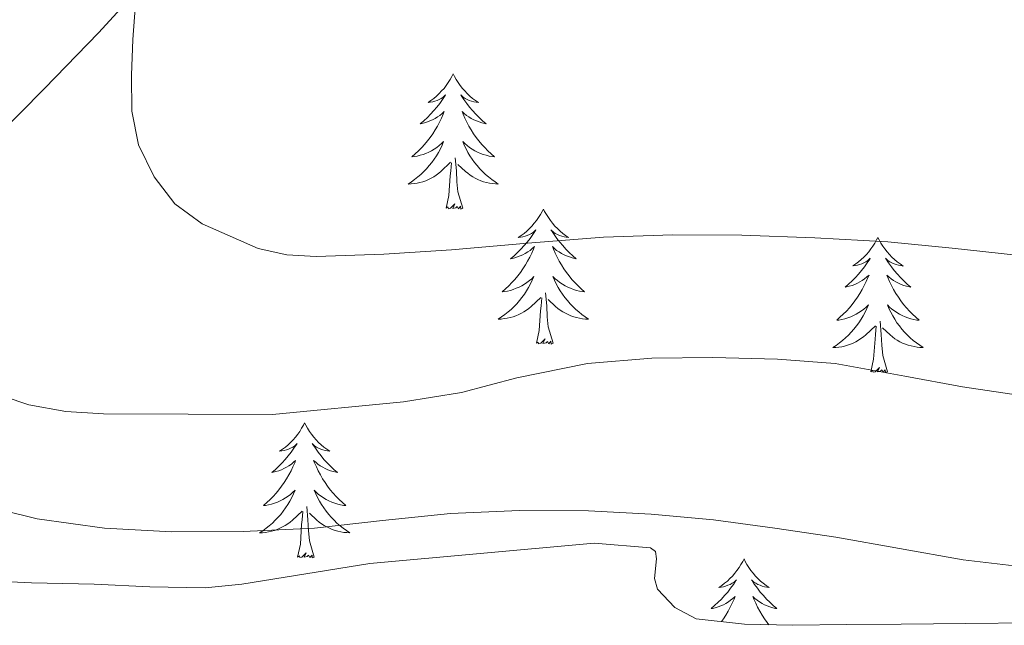
# Model space of a CAD drawing. Units: metres. Extents: x 558996 to 563477, y 4707469 to 4710478.
# Drawn here: x 561459 to 561546, y 4708621 to 4708675 of the extents above; entities that cross this region are included whole.
import ezdxf

# ---------------------------------------------------------------- set-up
doc = ezdxf.new("R2010")
doc.units = ezdxf.units.M
doc.header["$MEASUREMENT"] = 0
for name, color, linetype, lineweight in [('Level 35', 92, 'Continuous', 0), ('Level 36', 19, 'Continuous', 40), ('Level 5', 36, 'Continuous', 0)]:
    doc.layers.add(name, color=color, linetype=linetype, lineweight=lineweight)

msp = doc.modelspace()

# ---------------------------------------------------------------- linework, layer by layer
at = {"layer": 'Level 35', "color": 92, "linetype": 'Continuous', "lineweight": 0, "ltscale": 0.5}
for points in [[(561456.65, 4708664.15, 563.26), (561461.03, 4708668.55, 564.34), (561465.8, 4708673.46, 565.71), (561470.42, 4708678.55, 566.88)], [(561514.95, 4708627.7, 554.01), (561514.5, 4708628, 554), (561509.54, 4708628.42, 553.79), (561489.75, 4708626.64, 553.32), (561484.1, 4708625.71, 553.39), (561478.44, 4708624.79, 553.46), (561475.21, 4708624.48, 553.41), (561470.32, 4708624.56, 553.16), (561465.43, 4708624.79, 552.96), (561459.9, 4708624.93, 553.07), (561454.36, 4708625.19, 553.16)], [(561548.06, 4708621.38, 552.68), (561542.34, 4708621.33, 552.67), (561536.62, 4708621.28, 552.68), (561531.83, 4708621.23, 552.69), (561527.05, 4708621.17, 552.72), (561522.79, 4708621.27, 552.89), (561518.54, 4708621.74, 553.24), (561516.66, 4708622.73, 553.46), (561515.14, 4708624.35, 553.7), (561514.87, 4708625.3, 553.81), (561515.03, 4708627.04, 553.96), (561514.95, 4708627.7, 554.01)]]:
    msp.add_polyline3d(points, dxfattribs=at)
at = {"layer": 'Level 36', "color": 92, "linetype": 'Continuous', "lineweight": 0}
for points in [[(561497.1, 4708669.84, 0.01), (561496.99, 4708669.62, 0.01), (561496.84, 4708669.34, 0.01), (561496.67, 4708669.08, 0.01), (561496.48, 4708668.82, 0.01), (561496.29, 4708668.57, 0.01), (561496.08, 4708668.34, 0.01), (561495.86, 4708668.11, 0.01), (561495.64, 4708667.89, 0.01), (561495.4, 4708667.69, 0.01), (561495.14, 4708667.5, 0.01), (561494.88, 4708667.32, 0.01), (561495.08, 4708667.34, 0.01), (561495.29, 4708667.38, 0.01), (561495.48, 4708667.44, 0.01), (561495.68, 4708667.51, 0.01), (561495.87, 4708667.59, 0.01), (561496.05, 4708667.69, 0.01), (561496.22, 4708667.8, 0.01), (561496.43, 4708667.99, 0.01), (561496.39, 4708667.93, 0.01), (561496.16, 4708667.58, 0.01), (561495.92, 4708667.25, 0.01), (561495.66, 4708666.92, 0.01), (561495.39, 4708666.61, 0.01), (561495.11, 4708666.3, 0.01), (561494.82, 4708666.01, 0.01), (561494.52, 4708665.72, 0.01), (561494.2, 4708665.45, 0.01), (561494.33, 4708665.48, 0.01), (561494.57, 4708665.53, 0.01), (561494.82, 4708665.61, 0.01), (561495.05, 4708665.7, 0.01), (561495.28, 4708665.8, 0.01), (561495.5, 4708665.92, 0.01), (561495.72, 4708666.05, 0.01), (561495.93, 4708666.19, 0.01), (561496.12, 4708666.35, 0.01), (561496.31, 4708666.52, 0.01), (561496.22, 4708666.3, 0.01), (561496.07, 4708665.94, 0.01), (561495.9, 4708665.58, 0.01), (561495.71, 4708665.24, 0.01), (561495.51, 4708664.9, 0.01), (561495.3, 4708664.56, 0.01), (561495.07, 4708664.24, 0.01), (561494.83, 4708663.93, 0.01), (561494.58, 4708663.63, 0.01), (561494.32, 4708663.34, 0.01), (561494.04, 4708663.05, 0.01), (561493.76, 4708662.78, 0.01), (561493.46, 4708662.53, 0.01), (561493.66, 4708662.55, 0.01), (561493.92, 4708662.6, 0.01), (561494.19, 4708662.66, 0.01), (561494.44, 4708662.74, 0.01), (561494.7, 4708662.83, 0.01), (561494.95, 4708662.94, 0.01), (561495.19, 4708663.06, 0.01), (561495.42, 4708663.2, 0.01), (561495.65, 4708663.35, 0.01), (561495.86, 4708663.52, 0.01), (561496.07, 4708663.69, 0.01), (561496.26, 4708663.88, 0.01), (561496.12, 4708663.55, 0.01)], [(561497.1, 4708669.84, 0.01), (561497.21, 4708669.62, 0.01), (561497.37, 4708669.34, 0.01), (561497.54, 4708669.08, 0.01), (561497.72, 4708668.82, 0.01), (561497.91, 4708668.57, 0.01), (561498.12, 4708668.34, 0.01), (561498.34, 4708668.11, 0.01), (561498.57, 4708667.89, 0.01), (561498.81, 4708667.69, 0.01), (561499.06, 4708667.5, 0.01), (561499.32, 4708667.32, 0.01), (561499.12, 4708667.34, 0.01), (561498.92, 4708667.38, 0.01), (561498.72, 4708667.44, 0.01), (561498.52, 4708667.51, 0.01), (561498.33, 4708667.59, 0.01), (561498.15, 4708667.69, 0.01), (561497.98, 4708667.8, 0.01), (561497.77, 4708667.99, 0.01), (561497.81, 4708667.93, 0.01), (561498.04, 4708667.58, 0.01), (561498.29, 4708667.25, 0.01), (561498.54, 4708666.92, 0.01), (561498.81, 4708666.61, 0.01), (561499.09, 4708666.3, 0.01), (561499.38, 4708666.01, 0.01), (561499.69, 4708665.72, 0.01), (561500, 4708665.45, 0.01), (561499.88, 4708665.48, 0.01), (561499.63, 4708665.53, 0.01), (561499.39, 4708665.61, 0.01), (561499.15, 4708665.7, 0.01), (561498.92, 4708665.8, 0.01), (561498.7, 4708665.92, 0.01), (561498.48, 4708666.05, 0.01), (561498.27, 4708666.19, 0.01), (561498.08, 4708666.35, 0.01), (561497.89, 4708666.52, 0.01), (561497.98, 4708666.3, 0.01), (561498.13, 4708665.94, 0.01), (561498.3, 4708665.58, 0.01), (561498.49, 4708665.24, 0.01), (561498.69, 4708664.9, 0.01), (561498.9, 4708664.56, 0.01), (561499.13, 4708664.24, 0.01), (561499.37, 4708663.93, 0.01), (561499.62, 4708663.63, 0.01), (561499.88, 4708663.34, 0.01), (561500.16, 4708663.05, 0.01), (561500.44, 4708662.78, 0.01), (561500.74, 4708662.53, 0.01), (561500.55, 4708662.55, 0.01), (561500.28, 4708662.6, 0.01), (561500.02, 4708662.66, 0.01), (561499.76, 4708662.74, 0.01), (561499.5, 4708662.83, 0.01), (561499.25, 4708662.94, 0.01), (561499.01, 4708663.06, 0.01), (561498.78, 4708663.2, 0.01), (561498.55, 4708663.35, 0.01), (561498.34, 4708663.52, 0.01), (561498.13, 4708663.69, 0.01), (561497.94, 4708663.88, 0.01), (561498.08, 4708663.55, 0.01)], [(561496.121, 4708663.552, 0.01), (561495.971, 4708663.232, 0.01), (561495.801, 4708662.922, 0.01), (561495.621, 4708662.612, 0.01), (561495.421, 4708662.322, 0.01), (561495.211, 4708662.032, 0.01), (561494.991, 4708661.752, 0.01), (561494.751, 4708661.482, 0.01), (561494.511, 4708661.222, 0.01), (561494.251, 4708660.982, 0.01), (561493.981, 4708660.752, 0.01), (561493.701, 4708660.522, 0.01), (561493.411, 4708660.322, 0.01), (561493.12, 4708660.122, 0.01), (561493.39, 4708660.132, 0.01), (561493.65, 4708660.162, 0.01), (561493.91, 4708660.202, 0.01), (561494.17, 4708660.262, 0.01), (561494.421, 4708660.332, 0.01), (561494.681, 4708660.422, 0.01), (561494.921, 4708660.522, 0.01), (561495.161, 4708660.632, 0.01), (561495.391, 4708660.762, 0.01), (561495.611, 4708660.912, 0.01), (561495.821, 4708661.072, 0.01), (561496.021, 4708661.242, 0.01), (561496.871, 4708662.042, 0.01)], [(561498.081, 4708663.552, 0.01), (561498.231, 4708663.232, 0.01), (561498.401, 4708662.922, 0.01), (561498.581, 4708662.611, 0.01), (561498.781, 4708662.321, 0.01), (561498.991, 4708662.031, 0.01), (561499.221, 4708661.751, 0.01), (561499.451, 4708661.481, 0.01), (561499.701, 4708661.221, 0.01), (561499.951, 4708660.981, 0.01), (561500.221, 4708660.751, 0.01), (561500.501, 4708660.521, 0.01), (561500.791, 4708660.321, 0.01), (561501.08, 4708660.121, 0.01), (561500.82, 4708660.131, 0.01), (561500.55, 4708660.161, 0.01), (561500.29, 4708660.201, 0.01), (561500.031, 4708660.261, 0.01), (561499.781, 4708660.331, 0.01), (561499.531, 4708660.421, 0.01), (561499.281, 4708660.521, 0.01), (561499.041, 4708660.631, 0.01), (561498.821, 4708660.761, 0.01), (561498.591, 4708660.912, 0.01), (561498.381, 4708661.072, 0.01), (561498.181, 4708661.242, 0.01), (561497.521, 4708661.862, 0.01)], [(561496.48, 4708657.99, 0.01), (561496.73, 4708659.11, 0.01), (561496.84, 4708660.85, 0.01), (561496.89, 4708661.28, 0.01), (561496.95, 4708662, 0.01)], [(561497.95, 4708657.99, 0.01), (561497.52, 4708659.43, 0.01), (561497.43, 4708660.33, 0.01), (561497.39, 4708661.28, 0.01), (561497.28, 4708662.44, 0.01)], [(561497.95, 4708657.99, 0.01), (561497.78, 4708657.92, 0.01), (561497.76, 4708658.16, 0.01), (561497.57, 4708657.94, 0.01), (561497.45, 4708658.14, 0.01), (561497.33, 4708658.03, 0.01), (561497.06, 4708657.98, 0.01), (561497.25, 4708658.37, 0.01), (561496.87, 4708657.99, 0.01), (561496.68, 4708657.94, 0.01), (561496.64, 4708658.1, 0.01), (561496.48, 4708657.99, 0.01)], [(561505.06, 4708657.92, 0.01), (561504.95, 4708657.7, 0.01), (561504.8, 4708657.43, 0.01), (561504.63, 4708657.16, 0.01), (561504.44, 4708656.9, 0.01), (561504.25, 4708656.66, 0.01), (561504.04, 4708656.42, 0.01), (561503.82, 4708656.19, 0.01), (561503.6, 4708655.98, 0.01), (561503.36, 4708655.77, 0.01), (561503.1, 4708655.58, 0.01), (561502.84, 4708655.4, 0.01), (561503.04, 4708655.43, 0.01), (561503.25, 4708655.46, 0.01), (561503.44, 4708655.52, 0.01), (561503.64, 4708655.59, 0.01), (561503.83, 4708655.67, 0.01), (561504.01, 4708655.77, 0.01), (561504.18, 4708655.88, 0.01), (561504.39, 4708656.08, 0.01), (561504.35, 4708656.01, 0.01), (561504.12, 4708655.66, 0.01), (561503.88, 4708655.33, 0.01), (561503.62, 4708655, 0.01), (561503.35, 4708654.69, 0.01), (561503.07, 4708654.38, 0.01), (561502.78, 4708654.09, 0.01), (561502.48, 4708653.8, 0.01), (561502.16, 4708653.53, 0.01), (561502.29, 4708653.56, 0.01), (561502.53, 4708653.62, 0.01), (561502.78, 4708653.69, 0.01), (561503.01, 4708653.78, 0.01), (561503.24, 4708653.88, 0.01), (561503.46, 4708654, 0.01), (561503.68, 4708654.13, 0.01), (561503.89, 4708654.27, 0.01), (561504.08, 4708654.43, 0.01), (561504.27, 4708654.6, 0.01), (561504.18, 4708654.38, 0.01), (561504.03, 4708654.02, 0.01), (561503.86, 4708653.66, 0.01), (561503.67, 4708653.32, 0.01), (561503.47, 4708652.98, 0.01), (561503.26, 4708652.64, 0.01), (561503.03, 4708652.32, 0.01), (561502.79, 4708652.01, 0.01), (561502.54, 4708651.71, 0.01), (561502.28, 4708651.42, 0.01), (561502, 4708651.14, 0.01), (561501.72, 4708650.86, 0.01), (561501.42, 4708650.61, 0.01), (561501.62, 4708650.63, 0.01), (561501.88, 4708650.68, 0.01), (561502.15, 4708650.74, 0.01), (561502.4, 4708650.82, 0.01), (561502.66, 4708650.92, 0.01), (561502.91, 4708651.02, 0.01), (561503.15, 4708651.15, 0.01), (561503.38, 4708651.28, 0.01), (561503.61, 4708651.43, 0.01), (561503.82, 4708651.6, 0.01), (561504.03, 4708651.77, 0.01), (561504.22, 4708651.96, 0.01), (561504.08, 4708651.64, 0.01)], [(561505.06, 4708657.92, 0.01), (561505.17, 4708657.7, 0.01), (561505.33, 4708657.43, 0.01), (561505.5, 4708657.16, 0.01), (561505.68, 4708656.9, 0.01), (561505.87, 4708656.66, 0.01), (561506.08, 4708656.42, 0.01), (561506.3, 4708656.19, 0.01), (561506.53, 4708655.98, 0.01), (561506.77, 4708655.77, 0.01), (561507.02, 4708655.58, 0.01), (561507.28, 4708655.4, 0.01), (561507.08, 4708655.43, 0.01), (561506.88, 4708655.46, 0.01), (561506.68, 4708655.52, 0.01), (561506.48, 4708655.59, 0.01), (561506.29, 4708655.67, 0.01), (561506.11, 4708655.77, 0.01), (561505.94, 4708655.88, 0.01), (561505.73, 4708656.08, 0.01), (561505.77, 4708656.01, 0.01), (561506, 4708655.66, 0.01), (561506.25, 4708655.33, 0.01), (561506.5, 4708655, 0.01), (561506.77, 4708654.69, 0.01), (561507.05, 4708654.38, 0.01), (561507.34, 4708654.09, 0.01), (561507.65, 4708653.8, 0.01), (561507.96, 4708653.53, 0.01), (561507.84, 4708653.56, 0.01), (561507.59, 4708653.62, 0.01), (561507.35, 4708653.69, 0.01), (561507.11, 4708653.78, 0.01), (561506.88, 4708653.88, 0.01), (561506.66, 4708654, 0.01), (561506.44, 4708654.13, 0.01), (561506.23, 4708654.27, 0.01), (561506.04, 4708654.43, 0.01), (561505.85, 4708654.6, 0.01), (561505.94, 4708654.38, 0.01), (561506.09, 4708654.02, 0.01), (561506.26, 4708653.66, 0.01), (561506.45, 4708653.32, 0.01), (561506.65, 4708652.98, 0.01), (561506.86, 4708652.64, 0.01), (561507.09, 4708652.32, 0.01), (561507.33, 4708652.01, 0.01), (561507.58, 4708651.71, 0.01), (561507.84, 4708651.42, 0.01), (561508.12, 4708651.14, 0.01), (561508.4, 4708650.86, 0.01), (561508.7, 4708650.61, 0.01), (561508.51, 4708650.63, 0.01), (561508.24, 4708650.68, 0.01), (561507.98, 4708650.74, 0.01), (561507.72, 4708650.82, 0.01), (561507.46, 4708650.92, 0.01), (561507.21, 4708651.02, 0.01), (561506.97, 4708651.15, 0.01), (561506.74, 4708651.28, 0.01), (561506.51, 4708651.43, 0.01), (561506.3, 4708651.6, 0.01), (561506.09, 4708651.77, 0.01), (561505.9, 4708651.96, 0.01), (561506.04, 4708651.64, 0.01)], [(561534.58, 4708655.41, 0.01), (561534.46, 4708655.19, 0.01), (561534.31, 4708654.92, 0.01), (561534.14, 4708654.65, 0.01), (561533.96, 4708654.4, 0.01), (561533.77, 4708654.15, 0.01), (561533.56, 4708653.91, 0.01), (561533.34, 4708653.68, 0.01), (561533.11, 4708653.47, 0.01), (561532.87, 4708653.26, 0.01), (561532.62, 4708653.07, 0.01), (561532.36, 4708652.9, 0.01), (561532.56, 4708652.92, 0.01), (561532.76, 4708652.96, 0.01), (561532.96, 4708653.01, 0.01), (561533.16, 4708653.08, 0.01), (561533.34, 4708653.16, 0.01), (561533.52, 4708653.26, 0.01), (561533.7, 4708653.38, 0.01), (561533.9, 4708653.57, 0.01), (561533.86, 4708653.5, 0.01), (561533.63, 4708653.16, 0.01), (561533.39, 4708652.82, 0.01), (561533.13, 4708652.5, 0.01), (561532.87, 4708652.18, 0.01), (561532.59, 4708651.87, 0.01), (561532.29, 4708651.58, 0.01), (561531.99, 4708651.3, 0.01), (561531.68, 4708651.03, 0.01), (561531.8, 4708651.05, 0.01), (561532.05, 4708651.11, 0.01), (561532.29, 4708651.18, 0.01), (561532.53, 4708651.27, 0.01), (561532.76, 4708651.37, 0.01), (561532.98, 4708651.49, 0.01), (561533.2, 4708651.62, 0.01), (561533.4, 4708651.76, 0.01), (561533.6, 4708651.92, 0.01), (561533.79, 4708652.09, 0.01), (561533.7, 4708651.87, 0.01), (561533.54, 4708651.51, 0.01), (561533.37, 4708651.16, 0.01), (561533.19, 4708650.81, 0.01), (561532.99, 4708650.47, 0.01), (561532.78, 4708650.14, 0.01), (561532.55, 4708649.82, 0.01), (561532.31, 4708649.5, 0.01), (561532.06, 4708649.2, 0.01), (561531.79, 4708648.91, 0.01), (561531.52, 4708648.63, 0.01), (561531.23, 4708648.36, 0.01), (561530.94, 4708648.1, 0.01), (561531.13, 4708648.12, 0.01), (561531.4, 4708648.17, 0.01), (561531.66, 4708648.23, 0.01), (561531.92, 4708648.31, 0.01), (561532.18, 4708648.41, 0.01), (561532.42, 4708648.52, 0.01), (561532.66, 4708648.64, 0.01), (561532.9, 4708648.78, 0.01), (561533.12, 4708648.93, 0.01), (561533.34, 4708649.09, 0.01), (561533.54, 4708649.27, 0.01), (561533.74, 4708649.45, 0.01), (561533.6, 4708649.13, 0.01)], [(561534.58, 4708655.41, 0.01), (561534.69, 4708655.19, 0.01), (561534.84, 4708654.92, 0.01), (561535.01, 4708654.65, 0.01), (561535.19, 4708654.4, 0.01), (561535.39, 4708654.15, 0.01), (561535.59, 4708653.91, 0.01), (561535.81, 4708653.68, 0.01), (561536.04, 4708653.47, 0.01), (561536.28, 4708653.26, 0.01), (561536.53, 4708653.07, 0.01), (561536.79, 4708652.89, 0.01), (561536.59, 4708652.92, 0.01), (561536.39, 4708652.96, 0.01), (561536.19, 4708653.01, 0.01), (561536, 4708653.08, 0.01), (561535.81, 4708653.16, 0.01), (561535.63, 4708653.26, 0.01), (561535.45, 4708653.38, 0.01), (561535.25, 4708653.57, 0.01), (561535.29, 4708653.5, 0.01), (561535.52, 4708653.16, 0.01), (561535.76, 4708652.82, 0.01), (561536.02, 4708652.5, 0.01), (561536.29, 4708652.18, 0.01), (561536.57, 4708651.87, 0.01), (561536.86, 4708651.58, 0.01), (561537.16, 4708651.3, 0.01), (561537.47, 4708651.02, 0.01), (561537.35, 4708651.05, 0.01), (561537.1, 4708651.11, 0.01), (561536.86, 4708651.18, 0.01), (561536.63, 4708651.27, 0.01), (561536.4, 4708651.37, 0.01), (561536.17, 4708651.49, 0.01), (561535.96, 4708651.62, 0.01), (561535.75, 4708651.76, 0.01), (561535.55, 4708651.92, 0.01), (561535.36, 4708652.09, 0.01), (561535.45, 4708651.87, 0.01), (561535.61, 4708651.51, 0.01), (561535.78, 4708651.16, 0.01), (561535.96, 4708650.81, 0.01), (561536.16, 4708650.47, 0.01), (561536.38, 4708650.14, 0.01), (561536.6, 4708649.82, 0.01), (561536.84, 4708649.5, 0.01), (561537.09, 4708649.2, 0.01), (561537.36, 4708648.91, 0.01), (561537.63, 4708648.63, 0.01), (561537.92, 4708648.36, 0.01), (561538.22, 4708648.1, 0.01), (561538.02, 4708648.12, 0.01), (561537.75, 4708648.17, 0.01), (561537.49, 4708648.23, 0.01), (561537.23, 4708648.31, 0.01), (561536.98, 4708648.41, 0.01), (561536.73, 4708648.52, 0.01), (561536.49, 4708648.64, 0.01), (561536.25, 4708648.78, 0.01), (561536.03, 4708648.93, 0.01), (561535.81, 4708649.09, 0.01), (561535.61, 4708649.27, 0.01), (561535.41, 4708649.45, 0.01), (561535.55, 4708649.13, 0.01)], [(561504.079, 4708651.641, 0.01), (561503.929, 4708651.311, 0.01), (561503.759, 4708651.001, 0.01), (561503.579, 4708650.701, 0.01), (561503.379, 4708650.401, 0.01), (561503.168, 4708650.111, 0.01), (561502.948, 4708649.831, 0.01), (561502.708, 4708649.561, 0.01), (561502.468, 4708649.311, 0.01), (561502.208, 4708649.061, 0.01), (561501.938, 4708648.831, 0.01), (561501.658, 4708648.601, 0.01), (561501.368, 4708648.401, 0.01), (561501.078, 4708648.201, 0.01), (561501.348, 4708648.211, 0.01), (561501.608, 4708648.241, 0.01), (561501.868, 4708648.281, 0.01), (561502.128, 4708648.341, 0.01), (561502.378, 4708648.411, 0.01), (561502.638, 4708648.501, 0.01), (561502.878, 4708648.601, 0.01), (561503.118, 4708648.721, 0.01), (561503.348, 4708648.851, 0.01), (561503.568, 4708648.991, 0.01), (561503.778, 4708649.151, 0.01), (561503.978, 4708649.321, 0.01), (561504.828, 4708650.121, 0.01)], [(561506.039, 4708651.64, 0.01), (561506.189, 4708651.31, 0.01), (561506.359, 4708651, 0.01), (561506.539, 4708650.7, 0.01), (561506.739, 4708650.4, 0.01), (561506.948, 4708650.11, 0.01), (561507.178, 4708649.83, 0.01), (561507.408, 4708649.56, 0.01), (561507.658, 4708649.31, 0.01), (561507.908, 4708649.06, 0.01), (561508.178, 4708648.83, 0.01), (561508.458, 4708648.6, 0.01), (561508.748, 4708648.4, 0.01), (561509.038, 4708648.2, 0.01), (561508.778, 4708648.21, 0.01), (561508.508, 4708648.24, 0.01), (561508.248, 4708648.28, 0.01), (561507.988, 4708648.34, 0.01), (561507.738, 4708648.41, 0.01), (561507.488, 4708648.5, 0.01), (561507.238, 4708648.6, 0.01), (561506.998, 4708648.72, 0.01), (561506.778, 4708648.85, 0.01), (561506.548, 4708648.99, 0.01), (561506.338, 4708649.15, 0.01), (561506.138, 4708649.32, 0.01), (561505.478, 4708649.94, 0.01)], [(561505.91, 4708646.07, 0.01), (561505.48, 4708647.51, 0.01), (561505.39, 4708648.41, 0.01), (561505.35, 4708649.36, 0.01), (561505.24, 4708650.53, 0.01)], [(561504.44, 4708646.07, 0.01), (561504.69, 4708647.19, 0.01), (561504.8, 4708648.93, 0.01), (561504.85, 4708649.36, 0.01), (561504.91, 4708650.08, 0.01)], [(561533.598, 4708649.126, 0.01), (561533.438, 4708648.806, 0.01), (561533.278, 4708648.486, 0.01), (561533.088, 4708648.186, 0.01), (561532.898, 4708647.886, 0.01), (561532.678, 4708647.596, 0.01), (561532.458, 4708647.316, 0.01), (561532.228, 4708647.056, 0.01), (561531.978, 4708646.796, 0.01), (561531.718, 4708646.546, 0.01), (561531.448, 4708646.316, 0.01), (561531.178, 4708646.096, 0.01), (561530.888, 4708645.886, 0.01), (561530.598, 4708645.696, 0.01), (561530.858, 4708645.706, 0.01), (561531.118, 4708645.726, 0.01), (561531.388, 4708645.766, 0.01), (561531.638, 4708645.826, 0.01), (561531.898, 4708645.896, 0.01), (561532.148, 4708645.986, 0.01), (561532.388, 4708646.086, 0.01), (561532.628, 4708646.206, 0.01), (561532.858, 4708646.336, 0.01), (561533.078, 4708646.476, 0.01), (561533.298, 4708646.636, 0.01), (561533.498, 4708646.806, 0.01), (561534.348, 4708647.605, 0.01)], [(561535.548, 4708649.125, 0.01), (561535.708, 4708648.805, 0.01), (561535.878, 4708648.485, 0.01), (561536.058, 4708648.185, 0.01), (561536.258, 4708647.885, 0.01), (561536.468, 4708647.595, 0.01), (561536.688, 4708647.315, 0.01), (561536.918, 4708647.055, 0.01), (561537.168, 4708646.805, 0.01), (561537.428, 4708646.555, 0.01), (561537.698, 4708646.325, 0.01), (561537.978, 4708646.105, 0.01), (561538.268, 4708645.895, 0.01), (561538.558, 4708645.705, 0.01), (561538.288, 4708645.705, 0.01), (561538.028, 4708645.735, 0.01), (561537.768, 4708645.775, 0.01), (561537.508, 4708645.835, 0.01), (561537.248, 4708645.905, 0.01), (561536.998, 4708645.985, 0.01), (561536.758, 4708646.085, 0.01), (561536.518, 4708646.205, 0.01), (561536.288, 4708646.335, 0.01), (561536.068, 4708646.475, 0.01), (561535.858, 4708646.635, 0.01), (561535.648, 4708646.805, 0.01), (561534.988, 4708647.425, 0.01)], [(561535.43, 4708643.56, 0.01), (561535, 4708645, 0.01), (561534.91, 4708645.9, 0.01), (561534.86, 4708646.85, 0.01), (561534.76, 4708648.02, 0.01)], [(561533.96, 4708643.56, 0.01), (561534.2, 4708644.68, 0.01), (561534.32, 4708646.42, 0.01), (561534.36, 4708646.85, 0.01), (561534.43, 4708647.58, 0.01)], [(561505.91, 4708646.07, 0.01), (561505.74, 4708646, 0.01), (561505.72, 4708646.24, 0.01), (561505.53, 4708646.02, 0.01), (561505.41, 4708646.22, 0.01), (561505.29, 4708646.11, 0.01), (561505.02, 4708646.06, 0.01), (561505.21, 4708646.45, 0.01), (561504.83, 4708646.07, 0.01), (561504.64, 4708646.02, 0.01), (561504.6, 4708646.18, 0.01), (561504.44, 4708646.07, 0.01)], [(561535.43, 4708643.56, 0.01), (561535.25, 4708643.49, 0.01), (561535.23, 4708643.73, 0.01), (561535.04, 4708643.51, 0.01), (561534.92, 4708643.71, 0.01), (561534.8, 4708643.6, 0.01), (561534.53, 4708643.55, 0.01), (561534.73, 4708643.94, 0.01), (561534.34, 4708643.56, 0.01), (561534.16, 4708643.51, 0.01), (561534.11, 4708643.67, 0.01), (561533.96, 4708643.56, 0.01)], [(561483.99, 4708639.05, 0.01), (561483.88, 4708638.83, 0.01), (561483.73, 4708638.56, 0.01), (561483.56, 4708638.29, 0.01), (561483.38, 4708638.04, 0.01), (561483.18, 4708637.79, 0.01), (561482.98, 4708637.55, 0.01), (561482.76, 4708637.32, 0.01), (561482.53, 4708637.11, 0.01), (561482.29, 4708636.9, 0.01), (561482.04, 4708636.71, 0.01), (561481.78, 4708636.54, 0.01), (561481.98, 4708636.56, 0.01), (561482.18, 4708636.6, 0.01), (561482.38, 4708636.65, 0.01), (561482.57, 4708636.72, 0.01), (561482.76, 4708636.8, 0.01), (561482.94, 4708636.9, 0.01), (561483.12, 4708637.02, 0.01), (561483.32, 4708637.21, 0.01), (561483.28, 4708637.14, 0.01), (561483.05, 4708636.8, 0.01), (561482.81, 4708636.46, 0.01), (561482.55, 4708636.14, 0.01), (561482.28, 4708635.82, 0.01), (561482, 4708635.51, 0.01), (561481.71, 4708635.22, 0.01), (561481.41, 4708634.94, 0.01), (561481.1, 4708634.67, 0.01), (561481.22, 4708634.69, 0.01), (561481.46, 4708634.75, 0.01), (561481.71, 4708634.82, 0.01), (561481.94, 4708634.91, 0.01), (561482.17, 4708635.01, 0.01), (561482.4, 4708635.13, 0.01), (561482.61, 4708635.26, 0.01), (561482.82, 4708635.4, 0.01), (561483.02, 4708635.56, 0.01), (561483.2, 4708635.73, 0.01), (561483.12, 4708635.51, 0.01), (561482.96, 4708635.15, 0.01), (561482.79, 4708634.8, 0.01), (561482.6, 4708634.45, 0.01), (561482.4, 4708634.11, 0.01), (561482.19, 4708633.78, 0.01), (561481.96, 4708633.46, 0.01), (561481.73, 4708633.14, 0.01), (561481.47, 4708632.84, 0.01), (561481.21, 4708632.55, 0.01), (561480.94, 4708632.27, 0.01), (561480.65, 4708632, 0.01), (561480.35, 4708631.74, 0.01), (561480.55, 4708631.76, 0.01), (561480.81, 4708631.81, 0.01), (561481.08, 4708631.87, 0.01), (561481.34, 4708631.95, 0.01), (561481.59, 4708632.05, 0.01), (561481.84, 4708632.16, 0.01), (561482.08, 4708632.28, 0.01), (561482.31, 4708632.42, 0.01), (561482.54, 4708632.57, 0.01), (561482.76, 4708632.73, 0.01), (561482.96, 4708632.91, 0.01), (561483.16, 4708633.09, 0.01), (561483.02, 4708632.77, 0.01)], [(561483.99, 4708639.05, 0.01), (561484.1, 4708638.83, 0.01), (561484.26, 4708638.56, 0.01), (561484.43, 4708638.29, 0.01), (561484.61, 4708638.04, 0.01), (561484.8, 4708637.79, 0.01), (561485.01, 4708637.55, 0.01), (561485.23, 4708637.32, 0.01), (561485.46, 4708637.11, 0.01), (561485.7, 4708636.9, 0.01), (561485.95, 4708636.71, 0.01), (561486.21, 4708636.54, 0.01), (561486.01, 4708636.56, 0.01), (561485.81, 4708636.6, 0.01), (561485.61, 4708636.65, 0.01), (561485.41, 4708636.72, 0.01), (561485.22, 4708636.8, 0.01), (561485.04, 4708636.9, 0.01), (561484.87, 4708637.02, 0.01), (561484.66, 4708637.21, 0.01), (561484.71, 4708637.14, 0.01), (561484.94, 4708636.8, 0.01), (561485.18, 4708636.46, 0.01), (561485.44, 4708636.14, 0.01), (561485.7, 4708635.82, 0.01), (561485.98, 4708635.51, 0.01), (561486.28, 4708635.22, 0.01), (561486.58, 4708634.94, 0.01), (561486.89, 4708634.67, 0.01), (561486.77, 4708634.69, 0.01), (561486.52, 4708634.75, 0.01), (561486.28, 4708634.82, 0.01), (561486.04, 4708634.91, 0.01), (561485.81, 4708635.01, 0.01), (561485.59, 4708635.13, 0.01), (561485.37, 4708635.26, 0.01), (561485.17, 4708635.4, 0.01), (561484.97, 4708635.56, 0.01), (561484.78, 4708635.73, 0.01), (561484.87, 4708635.51, 0.01), (561485.03, 4708635.15, 0.01), (561485.2, 4708634.8, 0.01), (561485.38, 4708634.45, 0.01), (561485.58, 4708634.11, 0.01), (561485.79, 4708633.78, 0.01), (561486.02, 4708633.46, 0.01), (561486.26, 4708633.14, 0.01), (561486.51, 4708632.84, 0.01), (561486.77, 4708632.55, 0.01), (561487.05, 4708632.27, 0.01), (561487.34, 4708632, 0.01), (561487.63, 4708631.74, 0.01), (561487.44, 4708631.76, 0.01), (561487.17, 4708631.81, 0.01), (561486.91, 4708631.87, 0.01), (561486.65, 4708631.95, 0.01), (561486.39, 4708632.05, 0.01), (561486.14, 4708632.16, 0.01), (561485.9, 4708632.28, 0.01), (561485.67, 4708632.42, 0.01), (561485.44, 4708632.57, 0.01), (561485.23, 4708632.73, 0.01), (561485.02, 4708632.91, 0.01), (561484.83, 4708633.09, 0.01), (561484.97, 4708632.77, 0.01)], [(561483.025, 4708632.775, 0.01), (561482.865, 4708632.455, 0.01), (561482.695, 4708632.135, 0.01), (561482.515, 4708631.835, 0.01), (561482.315, 4708631.535, 0.01), (561482.105, 4708631.245, 0.01), (561481.885, 4708630.965, 0.01), (561481.645, 4708630.705, 0.01), (561481.404, 4708630.445, 0.01), (561481.144, 4708630.195, 0.01), (561480.874, 4708629.965, 0.01), (561480.594, 4708629.745, 0.01), (561480.304, 4708629.525, 0.01), (561480.014, 4708629.335, 0.01), (561480.284, 4708629.345, 0.01), (561480.544, 4708629.365, 0.01), (561480.804, 4708629.415, 0.01), (561481.064, 4708629.475, 0.01), (561481.324, 4708629.545, 0.01), (561481.574, 4708629.635, 0.01), (561481.814, 4708629.735, 0.01), (561482.054, 4708629.855, 0.01), (561482.284, 4708629.985, 0.01), (561482.504, 4708630.125, 0.01), (561482.714, 4708630.285, 0.01), (561482.924, 4708630.455, 0.01), (561483.765, 4708631.254, 0.01)], [(561484.975, 4708632.774, 0.01), (561485.125, 4708632.454, 0.01), (561485.295, 4708632.134, 0.01), (561485.485, 4708631.834, 0.01), (561485.675, 4708631.534, 0.01), (561485.885, 4708631.244, 0.01), (561486.115, 4708630.964, 0.01), (561486.345, 4708630.704, 0.01), (561486.594, 4708630.444, 0.01), (561486.844, 4708630.194, 0.01), (561487.114, 4708629.964, 0.01), (561487.394, 4708629.744, 0.01), (561487.684, 4708629.534, 0.01), (561487.974, 4708629.344, 0.01), (561487.714, 4708629.354, 0.01), (561487.444, 4708629.374, 0.01), (561487.184, 4708629.414, 0.01), (561486.924, 4708629.474, 0.01), (561486.674, 4708629.544, 0.01), (561486.424, 4708629.634, 0.01), (561486.174, 4708629.734, 0.01), (561485.944, 4708629.854, 0.01), (561485.714, 4708629.984, 0.01), (561485.484, 4708630.124, 0.01), (561485.274, 4708630.284, 0.01), (561485.074, 4708630.454, 0.01), (561484.415, 4708631.074, 0.01)], [(561483.37, 4708627.2, 0.01), (561483.62, 4708628.32, 0.01), (561483.73, 4708630.06, 0.01), (561483.78, 4708630.49, 0.01), (561483.84, 4708631.22, 0.01)], [(561484.84, 4708627.2, 0.01), (561484.41, 4708628.64, 0.01), (561484.32, 4708629.54, 0.01), (561484.28, 4708630.49, 0.01), (561484.18, 4708631.66, 0.01)], [(561484.84, 4708627.2, 0.01), (561484.67, 4708627.13, 0.01), (561484.65, 4708627.37, 0.01), (561484.46, 4708627.15, 0.01), (561484.34, 4708627.35, 0.01), (561484.22, 4708627.24, 0.01), (561483.95, 4708627.19, 0.01), (561484.14, 4708627.58, 0.01), (561483.76, 4708627.2, 0.01), (561483.57, 4708627.15, 0.01), (561483.53, 4708627.31, 0.01), (561483.37, 4708627.2, 0.01)], [(561522.76, 4708627.03, 0.01), (561522.65, 4708626.81, 0.01), (561522.49, 4708626.53, 0.01), (561522.32, 4708626.27, 0.01), (561522.14, 4708626.01, 0.01), (561521.95, 4708625.76, 0.01), (561521.74, 4708625.52, 0.01), (561521.52, 4708625.3, 0.01), (561521.29, 4708625.08, 0.01), (561521.05, 4708624.88, 0.01), (561520.8, 4708624.69, 0.01), (561520.54, 4708624.51, 0.01), (561520.74, 4708624.53, 0.01), (561520.94, 4708624.57, 0.01), (561521.14, 4708624.63, 0.01), (561521.34, 4708624.7, 0.01), (561521.53, 4708624.78, 0.01), (561521.71, 4708624.88, 0.01), (561521.88, 4708624.99, 0.01), (561522.09, 4708625.18, 0.01), (561522.04, 4708625.12, 0.01), (561521.82, 4708624.77, 0.01), (561521.57, 4708624.44, 0.01), (561521.32, 4708624.11, 0.01), (561521.05, 4708623.79, 0.01), (561520.77, 4708623.49, 0.01), (561520.48, 4708623.2, 0.01), (561520.17, 4708622.91, 0.01), (561519.86, 4708622.64, 0.01), (561519.98, 4708622.66, 0.01), (561520.23, 4708622.72, 0.01), (561520.47, 4708622.8, 0.01), (561520.71, 4708622.88, 0.01), (561520.94, 4708622.99, 0.01), (561521.16, 4708623.1, 0.01), (561521.38, 4708623.24, 0.01), (561521.58, 4708623.38, 0.01), (561521.78, 4708623.54, 0.01), (561521.97, 4708623.71, 0.01), (561521.88, 4708623.48, 0.01), (561521.72, 4708623.12, 0.01), (561521.55, 4708622.77, 0.01), (561521.37, 4708622.42, 0.01), (561521.17, 4708622.08, 0.01), (561520.96, 4708621.75, 0.01), (561520.78, 4708621.5, 0.01)], [(561522.76, 4708627.03, 0.01), (561522.87, 4708626.81, 0.01), (561523.02, 4708626.53, 0.01), (561523.19, 4708626.27, 0.01), (561523.37, 4708626.01, 0.01), (561523.57, 4708625.76, 0.01), (561523.78, 4708625.52, 0.01), (561523.99, 4708625.3, 0.01), (561524.22, 4708625.08, 0.01), (561524.46, 4708624.88, 0.01), (561524.72, 4708624.69, 0.01), (561524.98, 4708624.51, 0.01), (561524.78, 4708624.53, 0.01), (561524.57, 4708624.57, 0.01), (561524.37, 4708624.63, 0.01), (561524.18, 4708624.7, 0.01), (561523.99, 4708624.78, 0.01), (561523.81, 4708624.88, 0.01), (561523.64, 4708624.99, 0.01), (561523.43, 4708625.18, 0.01), (561523.47, 4708625.12, 0.01), (561523.7, 4708624.77, 0.01), (561523.94, 4708624.44, 0.01), (561524.2, 4708624.11, 0.01), (561524.47, 4708623.79, 0.01), (561524.75, 4708623.49, 0.01), (561525.04, 4708623.2, 0.01), (561525.34, 4708622.91, 0.01), (561525.66, 4708622.64, 0.01), (561525.53, 4708622.66, 0.01), (561525.29, 4708622.72, 0.01), (561525.04, 4708622.8, 0.01), (561524.81, 4708622.88, 0.01), (561524.58, 4708622.99, 0.01), (561524.35, 4708623.1, 0.01), (561524.14, 4708623.24, 0.01), (561523.93, 4708623.38, 0.01), (561523.73, 4708623.54, 0.01), (561523.55, 4708623.71, 0.01), (561523.64, 4708623.48, 0.01), (561523.79, 4708623.12, 0.01), (561523.96, 4708622.77, 0.01), (561524.15, 4708622.42, 0.01), (561524.35, 4708622.08, 0.01), (561524.56, 4708621.75, 0.01), (561524.79, 4708621.43, 0.01), (561524.95, 4708621.22, 0.01)]]:
    msp.add_polyline3d(points, dxfattribs=at)
at = {"layer": 'Level 5', "color": 36, "linetype": 'Continuous', "lineweight": 0}
for points in [[(561469.07, 4708676.04, 565.01), (561468.83, 4708672.9, 565.01), (561468.72, 4708669.73, 565.01), (561468.75, 4708666.55, 565.01), (561469.33, 4708663.59, 565.01), (561470.72, 4708660.76, 565.01), (561472.54, 4708658.38, 565.01), (561474.94, 4708656.6, 565.01), (561479.89, 4708654.44, 565.01), (561482.42, 4708653.87, 565.01), (561485, 4708653.72, 565.01), (561490.98, 4708653.94, 565.01), (561496.96, 4708654.32, 565.01), (561503.66, 4708654.91, 565.01), (561510.36, 4708655.44, 565.01), (561516.47, 4708655.65, 565.01), (561522.57, 4708655.62, 565.01), (561529, 4708655.39, 565.01), (561535.44, 4708655.01, 565.01), (561541.13, 4708654.47, 565.01), (561546.81, 4708653.86, 565.01)], [(561453.2, 4708642.82, 560.01), (561459.65, 4708640.64, 560.01), (561462.93, 4708640.05, 560.01), (561466.25, 4708639.84, 560.01), (561473.71, 4708639.81, 560.01), (561481.16, 4708639.78, 560.01), (561492.72, 4708640.9, 560.01), (561497.84, 4708641.73, 560.01), (561502.72, 4708643.01, 560.01), (561508.96, 4708644.28, 560.01), (561514.64, 4708644.76, 560.01), (561520.01, 4708644.8, 560.01), (561525.72, 4708644.66, 560.01), (561530.81, 4708644.28, 560.01), (561536.94, 4708643.17, 560.01), (561542.04, 4708642.21, 560.01), (561547.76, 4708641.36, 560.01)], [(561453.83, 4708632.2, 555.01), (561460.39, 4708630.58, 555.01), (561466.33, 4708629.75, 555.01), (561472.28, 4708629.41, 555.01), (561478.58, 4708629.45, 555.01), (561484.87, 4708629.75, 555.01), (561490.86, 4708630.41, 555.01), (561496.86, 4708631.04, 555.01), (561502.94, 4708631.31, 555.01), (561509.03, 4708631.27, 555.01), (561514.56, 4708630.99, 555.01), (561520.07, 4708630.47, 555.01), (561525.48, 4708629.76, 555.01), (561530.86, 4708628.95, 555.01), (561536.47, 4708627.94, 555.01), (561542.09, 4708626.95, 555.01), (561547.61, 4708626.29, 555.01)]]:
    msp.add_polyline3d(points, dxfattribs=at)

doc.saveas('drawing.dxf')
